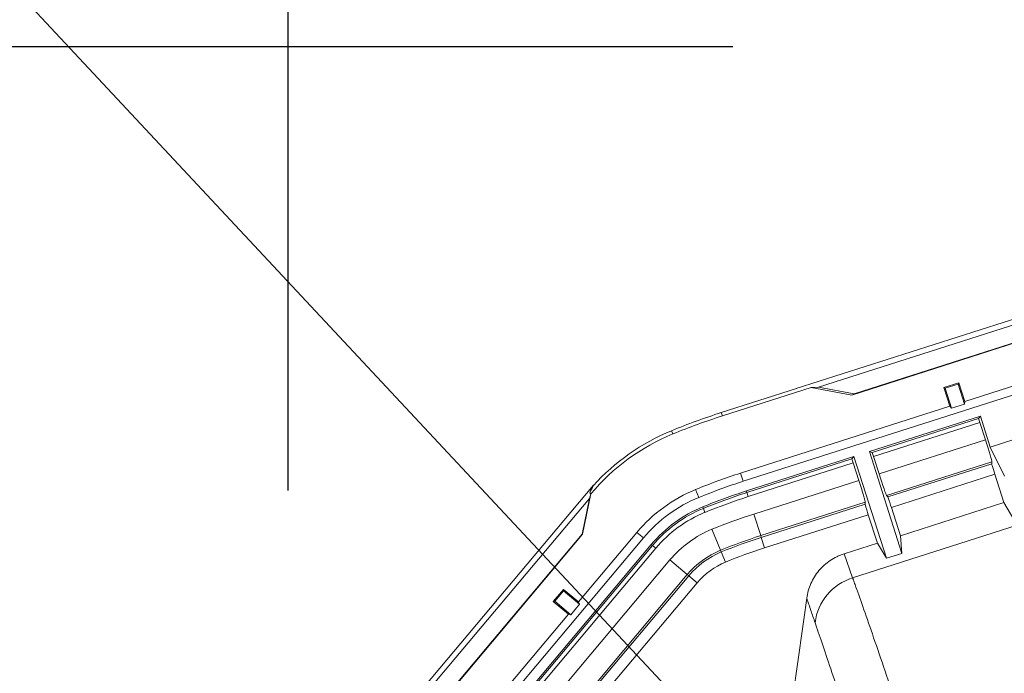
# Model space of a CAD drawing. Units: inches. Extents: x 3512 to 5651, y -3674 to -3224.
# Drawn here: x 5237 to 5248, y -3249 to -3242 of the extents above; entities that cross this region are included whole.
import ezdxf
from ezdxf import colors
from ezdxf.entities.mleader import LeaderData, LeaderLine
from ezdxf.math import Vec2, Vec3

# ---------------------------------------------------------------- set-up
doc = ezdxf.new("R2010")
doc.units = ezdxf.units.IN
doc.header["$MEASUREMENT"] = 0
doc.layers.add('Dimensions', color=7, linetype='Continuous')
doc.styles.add('Notes', font='arial.ttf', dxfattribs={"height": 0.125})
doc.styles.get("Standard").update_dxf_attribs({"font": 'arial.ttf'})
doc.dimstyles.new('Civil-Metric', dxfattribs={"dimscale": 0, "dimtxt": 0.125, "dimasz": 2.75, "dimexe": 0.1, "dimexo": 0.1, "dimgap": 0.1, "dimtad": 0, "dimtih": 1, "dimtoh": 1, "dimdec": 1, "dimlfac": -1, "dimzin": 4, "dimdsep": 46, "dimlunit": 5, "dimtxsty": 'Standard', "dimcen": 0.125, "dimadec": 0, "dimazin": 2, "dimtfac": 0.75, "dimtdec": 1, "dimtofl": 0, "dimtmove": 0, "dimatfit": 3, "dimfxl": 1, "dimtolj": 1, "dimtzin": 0, "dimarcsym": 0})

# ---------------------------------------------------------------- blocks, each defined once
blk = doc.blocks.new('*D123')
at = {"layer": 'Defpoints', "color": 0, "transparency": 16777216}
for p in [(5301.791, -3234.442), (5239.943, -3251.406), (5301.791, -3254.234)]:
    blk.add_point(p, dxfattribs=at)
at = {"layer": 'Dimensions', "color": 0, "lineweight": -2, "transparency": 16777216}
for p, q in [((5239.943, -3247.406), (5239.943, -3232.942)), ((5301.791, -3250.234), (5301.791, -3232.942)), ((5242.943, -3234.442), (5264.88, -3234.442)), ((5298.791, -3234.442), (5276.854, -3234.442))]:
    blk.add_line(p, q, dxfattribs=at)
at = {"layer": 'Dimensions', "color": 0, "transparency": 16777216}
for points in [[(5242.943, -3233.942), (5242.943, -3234.942), (5239.943, -3234.442)], [(5298.791, -3233.942), (5298.791, -3234.942), (5301.791, -3234.442)]]:
    blk.add_solid(points, dxfattribs=at)
at = {"layer": 'Dimensions', "color": 0, "lineweight": 9, "transparency": 16777216, "insert": (5270.867, -3234.442), "char_height": 3, "attachment_point": 5}
blk.add_mtext('\\A1;5\'-2"', dxfattribs=at)
blk = doc.blocks.new('*D125')
at = {"layer": 'Defpoints', "color": 0, "transparency": 16777216}
for p in [(5248.907, -3242.449), (5217.283, -3307.349), (5248.259, -3307.349)]:
    blk.add_point(p, dxfattribs=at)
at = {"layer": 'Dimensions', "color": 0, "lineweight": -2, "transparency": 16777216}
for p, q in [((5244.907, -3242.449), (5215.783, -3242.449)), ((5217.283, -3245.449), (5217.283, -3271.374)), ((5217.283, -3304.349), (5217.283, -3278.425)), ((5244.259, -3307.349), (5215.783, -3307.349))]:
    blk.add_line(p, q, dxfattribs=at)
at = {"layer": 'Dimensions', "color": 0, "transparency": 16777216}
for points in [[(5216.783, -3245.449), (5217.783, -3245.449), (5217.283, -3242.449)], [(5216.783, -3304.349), (5217.783, -3304.349), (5217.283, -3307.349)]]:
    blk.add_solid(points, dxfattribs=at)
at = {"layer": 'Dimensions', "color": 0, "lineweight": 9, "transparency": 16777216, "insert": (5217.283, -3274.899), "char_height": 3, "attachment_point": 5}
blk.add_mtext('\\A1;5\'-5"', dxfattribs=at)

msp = doc.modelspace()

# ---------------------------------------------------------------- linework, layer by layer
at = {"color": 7, "linetype": 'Continuous', "lineweight": 15}
for p, q in [((5248.7741, -3245.2552), (5245.6139, -3246.2665)), ((5248.6567, -3245.3563), (5245.862, -3246.2507)), ((5248.3755, -3245.6538), (5246.232, -3246.3397)), ((5248.3742, -3245.6488), (5246.259, -3246.3257)), ((5247.4944, -3246.4111), (5249.8289, -3245.664)), ((5245.0217, -3247.303), (5249.8581, -3245.7553)), ((5247.4276, -3246.2022), (5247.2602, -3246.2558)), ((5247.2749, -3246.2634), (5247.42, -3246.2169)), ((5247.4276, -3246.2022), (5247.42, -3246.2169)), ((5247.4913, -3246.4397), (5247.42, -3246.2169)), ((5247.4944, -3246.4111), (5247.4276, -3246.2022)), ((5245.6164, -3246.2667), (5244.7762, -3246.5356)), ((5245.7782, -3246.256), (5244.7881, -3246.5728)), ((5245.6139, -3246.2665), (5245.6164, -3246.2667)), ((5245.6139, -3246.2665), (5245.616, -3246.2668)), ((5245.7782, -3246.256), (5245.862, -3246.2507)), ((5246.232, -3246.3397), (5245.7782, -3246.256)), ((5245.862, -3246.2507), (5246.259, -3246.3257)), ((5246.232, -3246.3397), (5246.259, -3246.3257)), ((5247.2602, -3246.2558), (5247.2749, -3246.2634)), ((5247.327, -3246.4646), (5247.2602, -3246.2558)), ((5247.3462, -3246.4862), (5247.2749, -3246.2634)), ((5244.9925, -3247.2117), (5247.327, -3246.4646)), ((5247.327, -3246.4646), (5247.3462, -3246.4862)), ((5247.4913, -3246.4397), (5247.3462, -3246.4862)), ((5247.4944, -3246.4111), (5247.4913, -3246.4397)), ((5244.7881, -3246.5728), (5244.7762, -3246.5356)), ((5246.4294, -3246.9717), (5247.6687, -3246.5751)), ((5247.6484, -3246.6006), (5247.6687, -3246.5751)), ((5247.7791, -3246.92), (5247.6687, -3246.5751)), ((5246.4609, -3246.9807), (5247.6484, -3246.6006)), ((5247.6631, -3246.6462), (5246.4753, -3247.0263)), ((5247.7254, -3246.841), (5247.6631, -3246.6462)), ((5244.2351, -3246.7744), (5244.2203, -3246.7382)), ((5246.5377, -3247.2211), (5247.7254, -3246.841)), ((5248.0545, -3246.8319), (5247.7791, -3246.92)), ((5246.4294, -3246.9717), (5246.4609, -3246.9807)), ((5246.4294, -3246.9717), (5246.793, -3248.1077)), ((5247.9389, -3247.2449), (5247.7791, -3246.92)), ((5245.0564, -3247.4111), (5246.2553, -3247.0274)), ((5245.0619, -3247.4284), (5246.235, -3247.053)), ((5246.2497, -3247.0985), (5245.0765, -3247.4739)), ((5246.2553, -3247.0274), (5246.235, -3247.053)), ((5246.2497, -3247.0985), (5246.312, -3247.2933)), ((5246.2553, -3247.0274), (5246.6189, -3248.1635)), ((5246.4753, -3247.0263), (5246.5377, -3247.2211)), ((5247.7967, -3247.0843), (5246.6209, -3247.4606)), ((5247.7943, -3247.1069), (5246.636, -3247.4775)), ((5247.7943, -3247.1069), (5247.7967, -3247.0843)), ((5244.9925, -3247.2117), (5245.0217, -3247.303)), ((5246.675, -3247.594), (5247.8302, -3247.2244)), ((5247.9317, -3247.5417), (5247.8302, -3247.2244)), ((5243.3498, -3247.3456), (5239.9428, -3251.406)), ((5243.3498, -3247.3456), (5243.3082, -3247.4313)), ((5243.3498, -3247.3456), (5243.3487, -3247.3509)), ((5245.1388, -3247.6687), (5246.312, -3247.2933)), ((5243.3198, -3247.4437), (5243.2254, -3247.8954)), ((5243.3205, -3247.4416), (5243.3045, -3247.4938)), ((5243.3205, -3247.4416), (5243.3082, -3247.4313)), ((5244.4897, -3247.395), (5244.5261, -3247.4836)), ((5245.0619, -3247.4284), (5245.0564, -3247.4111)), ((5245.0619, -3247.4284), (5245.0765, -3247.4739)), ((5243.3045, -3247.4938), (5240.0808, -3251.3356)), ((5243.3045, -3247.4938), (5243.2218, -3247.8919)), ((5246.3833, -3247.5366), (5245.2161, -3247.9101)), ((5246.3808, -3247.5592), (5245.2224, -3247.9299)), ((5246.3833, -3247.5366), (5246.3808, -3247.5592)), ((5246.6209, -3247.4606), (5246.636, -3247.4775)), ((5247.9317, -3247.5417), (5246.7765, -3247.9113)), ((5247.9317, -3247.5417), (5248.0805, -3247.7923)), ((5244.5761, -3247.6054), (5244.5692, -3247.5887)), ((5244.5761, -3247.6054), (5244.5942, -3247.6497)), ((5245.1388, -3247.6687), (5245.2161, -3247.9101)), ((5245.2598, -3248.0469), (5246.4168, -3247.6767)), ((5246.4168, -3247.6767), (5246.5183, -3247.994)), ((5246.675, -3247.594), (5246.7765, -3247.9113)), ((5243.2218, -3247.8919), (5240.4586, -3251.1849)), ((5243.2254, -3247.8954), (5240.4627, -3251.188)), ((5243.1825, -3248.6509), (5243.835, -3247.8733)), ((5243.2254, -3247.8954), (5243.2218, -3247.8919)), ((5243.835, -3247.8733), (5243.9084, -3247.9349)), ((5244.6718, -3247.8389), (5244.768, -3248.0734)), ((5246.2423, -3248.3806), (5248.0805, -3247.7923)), ((5240.6202, -3251.8537), (5243.9084, -3247.9349)), ((5245.2224, -3247.9299), (5245.2161, -3247.9101)), ((5245.2224, -3247.9299), (5245.2598, -3248.0469)), ((5246.5183, -3247.994), (5246.1463, -3248.113)), ((5246.6189, -3248.1635), (5246.5183, -3247.994)), ((5246.793, -3248.1077), (5246.7765, -3247.9113)), ((5240.7071, -3251.9266), (5243.9953, -3248.0079)), ((5242.3109, -3250.0435), (5244.0092, -3248.0196)), ((5244.0459, -3248.0503), (5242.3475, -3250.0744)), ((5244.0092, -3248.0196), (5243.9953, -3248.0079)), ((5244.0092, -3248.0196), (5244.0459, -3248.0503)), ((5244.7759, -3248.0926), (5244.768, -3248.0734)), ((5244.7759, -3248.0926), (5244.8225, -3248.2063)), ((5246.1463, -3248.113), (5246.2423, -3248.3806)), ((5246.6189, -3248.1635), (5246.793, -3248.1077)), ((5242.5042, -3250.2059), (5244.2026, -3248.1818)), ((5244.2026, -3248.1818), (5244.3967, -3248.3447)), ((5244.3967, -3248.3447), (5242.7024, -3250.364)), ((5244.4126, -3248.3581), (5242.7242, -3250.3703)), ((5242.8193, -3250.448), (5244.5067, -3248.437)), ((5244.4126, -3248.3581), (5244.3967, -3248.3447)), ((5244.4126, -3248.3581), (5244.5067, -3248.437)), ((5243.0145, -3248.51), (5242.9015, -3248.6446)), ((5242.918, -3248.6432), (5243.016, -3248.5265)), ((5243.0145, -3248.51), (5243.016, -3248.5265)), ((5243.1825, -3248.6509), (5243.0145, -3248.51)), ((5243.1952, -3248.6768), (5243.016, -3248.5265)), ((5242.9015, -3248.6446), (5242.918, -3248.6432)), ((5243.0695, -3248.7856), (5242.9015, -3248.6446)), ((5243.0972, -3248.7935), (5242.918, -3248.6432)), ((5243.1825, -3248.6509), (5243.1952, -3248.6768)), ((5243.1952, -3248.6768), (5243.0972, -3248.7935)), ((5242.2594, -3249.751), (5243.0695, -3248.7856)), ((5243.0695, -3248.7856), (5243.0972, -3248.7935))]:
    msp.add_line(p, q, dxfattribs=at)
for centre, radius, start, end in [((5247.0426, -3253.6179), 7.4362, 107.74537, 112.30542), ((5247.0426, -3253.6179), 7.3971, 107.74537, 112.30542), ((5245.1327, -3248.9622), 2.3648, 112.30542, 140.04914), ((5245.1327, -3248.9622), 2.4039, 112.30542, 137.95677), ((5247.0426, -3253.6179), 6.7263, 107.74537, 112.30542), ((5247.0426, -3253.6179), 6.6305, 107.74537, 112.30542), ((5245.1327, -3248.9622), 1.694, 112.30542, 140), ((5247.0426, -3253.6179), 6.5169, 107.74537, 112.30542), ((5247.0426, -3253.6179), 6.4988, 107.74537, 112.30542), ((5245.1327, -3248.9622), 1.5982, 112.30542, 140), ((5247.0426, -3253.6179), 6.4509, 107.74537, 112.30542), ((5245.1327, -3248.9622), 1.4847, 112.30542, 140), ((5245.1327, -3248.9622), 1.4665, 112.30542, 140), ((5245.1327, -3248.9622), 1.4187, 112.30542, 140), ((5247.0426, -3253.6179), 6.2464, 107.74537, 112.30542), ((5245.1327, -3248.9622), 1.2141, 112.30542, 140), ((5247.0426, -3253.6179), 5.9929, 107.74537, 112.30542), ((5247.0426, -3253.6179), 5.9722, 107.74537, 112.30542), ((5245.1327, -3248.9622), 0.9607, 112.30542, 140), ((5245.1327, -3248.9622), 0.9399, 112.30542, 140), ((5247.0426, -3253.6179), 5.8494, 107.74537, 112.30542), ((5245.1327, -3248.9622), 0.8171, 112.30542, 140), ((5246.4277, -3248.9617), 0.6099, 107.69215, 172.51055)]:
    msp.add_arc(centre, radius, start, end, dxfattribs=at)
for centre, start_param, end_param in [((5247.6567, -3246.6482), 4.712389, 4.9020264), ((5247.7191, -3246.843), 3.2004914, 4.712389), ((5246.4817, -3247.0243), 1.3811589, 1.5707963), ((5246.2433, -3247.1005), 4.712389, 4.9020264), ((5247.7736, -3247.0639), 3.9784617, 4.5252992), ((5246.544, -3247.2191), 1.5707963, 3.0826939), ((5246.3057, -3247.2953), 3.2004914, 4.712389), ((5246.3602, -3247.5162), 3.9784617, 4.5252992), ((5246.6278, -3247.4306), 1.7578861, 2.3047236)]:
    msp.add_ellipse(centre, major_axis=(-0.0774, 0.2418), ratio=0.0261859, start_param=start_param, end_param=end_param, dxfattribs=at)
at = {"color": 7, "linetype": 'Continuous', "lineweight": 15, "transparency": 33554521}
for points in [[(5243.3082, -3247.4313), (5243.3214, -3247.4041), (5243.3345, -3247.3778), (5243.3474, -3247.3524)], [(5243.3198, -3247.4437), (5243.32, -3247.443), (5243.3203, -3247.4423), (5243.3205, -3247.4416)], [(5245.7297, -3248.6089), (5245.6706, -3249.0299), (5245.6116, -3249.451), (5245.5529, -3249.8721)]]:
    msp.add_open_spline(points, degree=3, dxfattribs=at)
for points, knots in [([(5245.7297, -3248.6089), (5245.7377, -3248.5521), (5245.7533, -3248.4977), (5245.7879, -3248.4196), (5245.8014, -3248.3941), (5245.8315, -3248.3459), (5245.8481, -3248.323), (5245.8754, -3248.2904), (5245.8849, -3248.2798), (5245.9047, -3248.2593), (5245.915, -3248.2493), (5245.9469, -3248.2206), (5245.9693, -3248.2032), (5246.0163, -3248.1716), (5246.0409, -3248.1574), (5246.0794, -3248.1387), (5246.0925, -3248.1329), (5246.1192, -3248.1222), (5246.1327, -3248.1174), (5246.1463, -3248.113)], [0, 0, 0, 0, 0.25, 0.25, 0.375, 0.375, 0.5, 0.5, 0.5625, 0.5625, 0.625, 0.625, 0.75, 0.75, 0.875, 0.875, 0.9375, 0.9375, 1, 1, 1, 1]), ([(5246.2423, -3248.3806), (5246.2425, -3248.3811), (5246.2427, -3248.3816), (5246.243, -3248.3826), (5246.2436, -3248.3841), (5246.2449, -3248.3877), (5246.2474, -3248.3948), (5246.2526, -3248.4093), (5246.2633, -3248.4392), (5246.273, -3248.4662), (5246.2928, -3248.5221), (5246.3069, -3248.5618), (5246.3514, -3248.6885), (5246.3843, -3248.7829), (5246.4926, -3249.0955), (5246.6623, -3249.5909), (5246.8823, -3250.2422), (5247.1277, -3250.9721), (5247.2631, -3251.3763), (5247.4115, -3251.8207)], [0, 0, 0, 0, 0.0009766, 0.0009766, 0.0019531, 0.0039062, 0.0078125, 0.015625, 0.03125, 0.0625, 0.0625, 0.125, 0.125, 0.25, 0.25, 0.5, 0.75, 0.75, 1, 1, 1, 1]), ([(5245.8229, -3248.8822), (5245.8075, -3248.8373), (5245.7923, -3248.7924), (5245.7769, -3248.7475), (5245.7612, -3248.7013), (5245.7454, -3248.6551), (5245.7297, -3248.6089)], [0, 0, 0, 0, 0.030480001, 0.030480001, 0.030480001, 0.061844583, 0.061844583, 0.061844583, 0.061844583]), ([(5246.9787, -3252.3547), (5246.8317, -3251.9086), (5246.6976, -3251.5025), (5246.4546, -3250.7682), (5246.2369, -3250.112), (5246.0693, -3249.6107), (5245.927, -3249.1875), (5245.8685, -3249.0149), (5245.8229, -3248.8822)], [0, 0, 0, 0, 0.25, 0.25, 0.5, 0.75, 0.75, 1, 1, 1, 1])]:
    msp.add_open_spline(points, degree=3, knots=knots, dxfattribs=at)

# ---------------------------------------------------------------- dimensions: what is measured, and where the dimension line sits
at = {"layer": 'Dimensions', "lineweight": 9}
dim = msp.add_linear_dim(base=(5301.7913, -3234.4419), p1=(5239.9428, -3251.406), p2=(5301.7913, -3254.2339), dimstyle='Civil-Metric', override={"dimscale": 1, "dimtxt": 3, "dimasz": 3, "dimexe": 1.5, "dimexo": 4, "dimgap": 2, "dimdec": 0, "dimlunit": 3, "dimpost": ''}, dxfattribs=at)
dim.commit()
dim.dimension.update_dxf_attribs({"geometry": '*D123', "text_midpoint": (5270.867, -3234.4419)})
dim = msp.add_linear_dim(base=(5217.2828, -3307.3492), p1=(5248.9066, -3242.4492), p2=(5248.2592, -3307.3492), angle=90, dimstyle='Civil-Metric', override={"dimscale": 1, "dimtxt": 3, "dimasz": 3, "dimexe": 1.5, "dimexo": 4, "dimgap": 2, "dimdec": 0, "dimlunit": 3, "dimpost": ''}, dxfattribs=at)
dim.commit()
dim.dimension.update_dxf_attribs({"geometry": '*D125', "text_midpoint": (5217.2828, -3274.8992)})

# ---------------------------------------------------------------- leaders
ml = msp.add_multileader_mtext('Standard', dxfattribs=at)
ml.set_content('RISER CONNECTION (TYP.)', color=256, style='Notes')
ml.set_leader_properties()
ml.build(insert=Vec2(0, 0))
ml.multileader.update_dxf_attribs({"dogleg_length": 2.25, "arrow_head_size": 3})
ctx = ml.context
ctx.base_point, ctx.char_height, ctx.arrow_head_size, ctx.landing_gap_size, ctx.plane_origin = Vec3(5172.1867, -3230.0052), 2.5, 3, 1.8876, Vec3(5179.332, -3358.2952)
notes = []
notes.append((ctx, [(1, (1, 1, 0), (5225.8788, -3230.0052), (-1, 0), 4.1376, [(0, [(5258.4306, -3264.8836)], 0, [])])]))
ctx.mtext.insert, ctx.mtext.flow_direction = Vec3(5174.0743, -3228.3877), 5
for ctx, leaders in notes:
    for number, flags, end, landing, length, lines in leaders:
        leader = LeaderData()
        leader.index, (leader.has_last_leader_line, leader.has_dogleg_vector, leader.attachment_direction) = number, flags
        leader.last_leader_point, leader.dogleg_vector, leader.dogleg_length = Vec3(end), Vec3(landing), length
        for number, points, colour, breaks in lines:
            line = LeaderLine()
            line.index, line.vertices, line.color, line.breaks = number, Vec3.list(points), colors.encode_raw_color(colour), breaks
            leader.lines.append(line)
        ctx.leaders.append(leader)

doc.saveas('drawing.dxf')
